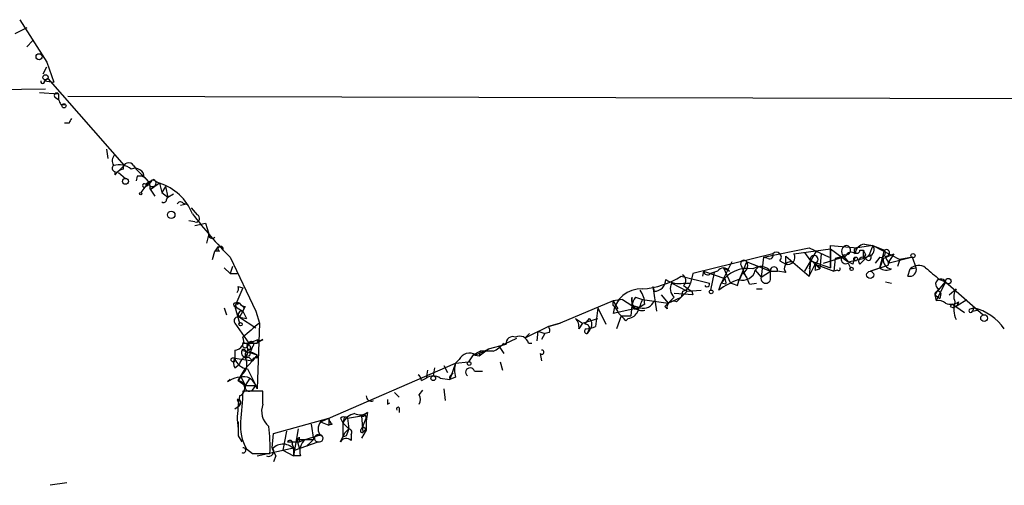
# Model space of a CAD drawing. Extents: x -160044 to 161888, y -317937 to 4873.
# Drawn here: x 593 to 664, y 4564 to 4598 of the extents above; entities that cross this region are included whole.
import ezdxf

# ---------------------------------------------------------------- set-up
doc = ezdxf.new("R2010")
doc.units = 0
doc.header["$MEASUREMENT"] = 0
doc.layers.add('MAIN', color=5, linetype='CONTINUOUS')

msp = doc.modelspace()

# ---------------------------------------------------------------- linework, layer by layer
at = {"layer": 'MAIN'}
for p, q in [((593.09, 4597.9061), (595.0373, 4594.8581)), ((593.598, 4597.3135), (592.7513, 4596.8901)), ((594.0213, 4596.3821), (593.598, 4595.9588)), ((595.0373, 4594.8581), (595.5453, 4593.4188)), ((594.7833, 4594.0115), (595.0373, 4594.5195)), ((595.122, 4593.6728), (594.868, 4593.5035)), ((594.868, 4593.5035), (595.5453, 4593.4188)), ((595.122, 4593.6728), (600.6253, 4587.4075)), ((594.9527, 4592.9108), (563.626, 4592.3181)), ((594.5293, 4592.6568), (595.884, 4592.5721)), ((595.63, 4592.3181), (595.884, 4592.1488)), ((595.884, 4592.5721), (595.884, 4592.1488)), ((596.5613, 4592.4028), (733.6367, 4592.0641)), ((596.0533, 4591.8101), (596.392, 4591.8101)), ((596.646, 4590.4555), (596.3073, 4590.4555)), ((599.3553, 4588.5928), (599.44, 4587.9155)), ((600.6253, 4587.4075), (599.948, 4586.7301)), ((599.948, 4586.9841), (599.948, 4586.7301)), ((601.3027, 4587.4075), (601.472, 4587.1535)), ((601.472, 4587.1535), (602.4033, 4586.2221)), ((600.202, 4586.8995), (600.71, 4586.4761)), ((601.5567, 4586.6455), (601.472, 4586.3068)), ((602.0647, 4586.5608), (602.4033, 4586.2221)), ((602.4033, 4586.2221), (602.742, 4586.3915)), ((602.6573, 4586.3915), (603.1653, 4586.1375)), ((602.4033, 4586.2221), (601.8107, 4585.4601)), ((602.1493, 4586.0528), (602.4033, 4586.2221)), ((602.488, 4585.7141), (602.8267, 4585.2061)), ((603.1653, 4586.1375), (602.5727, 4585.7141)), ((603.1653, 4586.1375), (603.3347, 4585.4601)), ((603.5887, 4585.8835), (603.3347, 4585.4601)), ((603.5887, 4585.8835), (603.758, 4585.1215)), ((603.3347, 4585.4601), (603.758, 4585.1215)), ((603.6733, 4584.9521), (603.758, 4585.1215)), ((603.758, 4585.1215), (604.1813, 4585.3755)), ((605.1127, 4584.6135), (604.6893, 4584.5288)), ((604.8587, 4584.6981), (605.1127, 4584.6135)), ((605.4513, 4584.3595), (605.8747, 4583.8515)), ((605.7053, 4583.3435), (605.282, 4583.4281)), ((605.7053, 4583.0895), (606.4673, 4583.2588)), ((606.4673, 4583.2588), (606.7213, 4582.4968)), ((606.7213, 4582.4968), (606.552, 4581.8195)), ((607.3987, 4581.5655), (607.1447, 4581.2268)), ((646.684, 4580.8035), (649.986, 4581.4808)), ((648.8853, 4581.0575), (651.51, 4581.3961)), ((649.986, 4581.4808), (651.4253, 4580.8035)), ((651.51, 4580.0415), (651.51, 4581.6501)), ((651.51, 4581.6501), (653.4573, 4581.4808)), ((651.51, 4581.3961), (652.78, 4580.4648)), ((651.51, 4581.3961), (651.51, 4580.0415)), ((654.558, 4581.6501), (653.4573, 4581.4808)), ((653.6267, 4581.3115), (653.8807, 4581.3115)), ((653.8807, 4581.3115), (653.8807, 4580.7188)), ((653.9653, 4581.7348), (654.558, 4581.6501)), ((654.558, 4581.6501), (654.304, 4580.9728)), ((654.558, 4581.6501), (655.4047, 4581.3115)), ((654.558, 4581.6501), (656.5053, 4580.6341)), ((655.066, 4580.0415), (655.4047, 4581.3115)), ((606.9753, 4580.6341), (607.1447, 4581.2268)), ((607.4833, 4581.2268), (607.1447, 4581.2268)), ((608.2453, 4580.8035), (610.108, 4576.9088)), ((647.3613, 4581.0575), (641.604, 4579.6181)), ((646.684, 4580.8035), (646.5147, 4579.3641)), ((647.0227, 4580.7188), (646.684, 4580.8035)), ((648.2927, 4580.2955), (648.2927, 4580.8881)), ((648.2927, 4580.8881), (649.986, 4579.4488)), ((650.494, 4581.2268), (649.6473, 4579.7875)), ((649.6473, 4581.1421), (650.0707, 4580.5495)), ((650.494, 4581.2268), (651.4253, 4580.8035)), ((650.8327, 4581.0575), (650.748, 4579.9568)), ((651.002, 4580.3801), (652.6107, 4580.8881)), ((651.8487, 4580.7188), (651.764, 4579.7875)), ((652.4413, 4580.8881), (651.8487, 4580.7188)), ((652.4413, 4580.8881), (651.8487, 4580.7188)), ((652.4413, 4580.8881), (652.78, 4580.4648)), ((652.78, 4580.4648), (653.8807, 4580.7188)), ((654.304, 4580.9728), (653.6267, 4580.2955)), ((654.05, 4580.9728), (653.8807, 4580.7188)), ((654.304, 4580.8881), (653.8807, 4580.7188)), ((655.066, 4580.8035), (654.7273, 4580.3801)), ((655.32, 4580.7188), (655.066, 4580.0415)), ((655.32, 4580.7188), (656.082, 4581.0575)), ((656.082, 4581.0575), (655.6587, 4580.3801)), ((655.6587, 4580.3801), (657.352, 4580.8035)), ((656.5053, 4580.6341), (656.336, 4580.1261)), ((657.4367, 4580.8035), (656.5053, 4580.6341)), ((657.6907, 4580.0415), (657.4367, 4580.8035)), ((607.822, 4580.0415), (608.2453, 4579.6181)), ((608.4147, 4580.1261), (608.2453, 4579.6181)), ((644.398, 4580.4648), (643.636, 4578.9408)), ((643.8053, 4580.0415), (644.2287, 4579.7875)), ((643.8053, 4580.0415), (644.3133, 4578.9408)), ((644.906, 4579.1101), (645.4987, 4580.4648)), ((645.0753, 4580.2108), (645.2447, 4579.7875)), ((645.4987, 4580.4648), (646.3453, 4580.1261)), ((645.4987, 4580.4648), (647.192, 4579.7875)), ((646.3453, 4580.1261), (646.0913, 4579.8721)), ((646.0913, 4579.8721), (646.5147, 4579.3641)), ((647.8693, 4580.5495), (648.2927, 4580.2955)), ((650.0707, 4580.5495), (649.986, 4579.9568)), ((650.0707, 4580.5495), (649.986, 4579.9568)), ((650.0707, 4580.5495), (649.986, 4579.4488)), ((649.986, 4579.4488), (650.4093, 4580.2955)), ((650.0707, 4580.5495), (651.51, 4580.0415)), ((650.4093, 4580.3801), (650.748, 4579.9568)), ((650.4093, 4580.2955), (651.764, 4579.7875)), ((650.4093, 4580.2955), (650.748, 4579.9568)), ((650.4093, 4579.8721), (650.748, 4579.9568)), ((652.018, 4579.8721), (651.764, 4579.7875)), ((653.1187, 4580.2955), (652.78, 4580.4648)), ((652.78, 4580.3801), (652.9493, 4580.0415)), ((655.6587, 4580.2108), (654.3887, 4579.7875)), ((654.3887, 4579.7875), (655.066, 4580.0415)), ((655.7433, 4580.4648), (655.6587, 4580.2108)), ((657.098, 4579.4488), (657.2673, 4579.9568)), ((657.2673, 4579.9568), (657.6907, 4580.0415)), ((608.2453, 4579.6181), (608.7533, 4579.6181)), ((640.7573, 4579.4488), (642.7893, 4578.9408)), ((641.604, 4579.6181), (641.4347, 4578.9408)), ((642.366, 4579.7875), (642.2813, 4579.4488)), ((642.366, 4579.7875), (642.2813, 4579.4488)), ((642.366, 4579.7875), (643.89, 4579.2795)), ((643.382, 4579.7875), (642.874, 4579.6181)), ((643.128, 4579.7028), (642.874, 4579.6181)), ((643.128, 4579.7028), (642.874, 4578.4328)), ((643.89, 4579.2795), (643.636, 4578.9408)), ((645.16, 4579.6181), (644.906, 4579.1101)), ((645.2447, 4579.6181), (645.4987, 4579.3641)), ((646.5147, 4579.3641), (647.192, 4579.7875)), ((647.192, 4579.7875), (647.7, 4579.7875)), ((647.192, 4579.1948), (647.192, 4579.7875)), ((648.2927, 4579.7028), (647.7, 4579.7875)), ((659.384, 4579.1948), (659.8073, 4579.0255)), ((609.1767, 4578.6021), (608.584, 4577.2475)), ((608.838, 4578.6868), (609.1767, 4578.6021)), ((638.7253, 4578.6868), (638.81, 4578.3481)), ((638.7253, 4578.6868), (638.9793, 4576.9088)), ((640.08, 4578.9408), (641.1807, 4578.3481)), ((640.9267, 4578.9408), (641.4347, 4578.9408)), ((643.4667, 4578.4328), (643.636, 4578.9408)), ((643.9747, 4578.8561), (643.636, 4578.9408)), ((644.8213, 4578.7715), (644.906, 4579.1101)), ((645.668, 4578.8561), (646.176, 4578.9408)), ((646.176, 4578.5175), (646.5993, 4578.5175)), ((655.4893, 4579.0255), (655.9127, 4578.9408)), ((659.2993, 4578.5175), (659.0453, 4578.0941)), ((659.8073, 4579.0255), (659.13, 4577.6708)), ((659.2993, 4578.4328), (659.8073, 4579.0255)), ((659.8073, 4579.0255), (662.5167, 4576.6548)), ((660.0613, 4578.0941), (660.5693, 4578.5175)), ((636.524, 4577.7555), (635.8467, 4577.6708)), ((636.524, 4577.7555), (637.2013, 4577.3321)), ((637.2013, 4577.9248), (637.2013, 4577.3321)), ((637.4553, 4577.9248), (637.9633, 4577.7555)), ((637.9633, 4577.7555), (639.826, 4577.5015)), ((639.318, 4578.0941), (639.826, 4577.5015)), ((639.826, 4577.5015), (640.7573, 4577.9248)), ((641.604, 4578.0941), (640.2493, 4578.1788)), ((640.4187, 4577.5861), (640.7573, 4577.9248)), ((640.842, 4578.3481), (640.7573, 4577.9248)), ((641.1807, 4578.3481), (640.7573, 4577.9248)), ((641.1807, 4578.3481), (642.1967, 4578.4328)), ((641.5193, 4578.3481), (641.604, 4578.0941)), ((659.0453, 4578.0941), (659.384, 4577.8401)), ((659.0453, 4578.0941), (659.13, 4577.6708)), ((659.4687, 4578.1788), (659.384, 4577.8401)), ((660.654, 4577.3321), (661.3313, 4577.7555)), ((607.822, 4577.1628), (607.9913, 4576.6548)), ((608.7533, 4577.1628), (608.584, 4577.2475)), ((608.584, 4577.2475), (609.1767, 4576.9088)), ((608.584, 4577.2475), (608.9227, 4576.0621)), ((608.7533, 4577.4168), (608.9227, 4577.5015)), ((609.346, 4577.2475), (609.1767, 4576.9088)), ((609.2613, 4577.1628), (609.1767, 4576.9088)), ((635.8467, 4577.6708), (632.0367, 4576.0621)), ((634.746, 4577.1628), (634.5767, 4575.8081)), ((634.746, 4577.1628), (635.3387, 4575.9775)), ((635.8467, 4577.6708), (636.1853, 4577.0781)), ((635.8467, 4577.3321), (635.8467, 4577.6708)), ((637.7093, 4577.1628), (635.8467, 4576.7395)), ((637.2013, 4577.3321), (637.1167, 4576.5701)), ((637.794, 4577.1628), (637.2013, 4577.3321)), ((638.1327, 4577.4168), (637.7093, 4577.1628)), ((639.572, 4577.2475), (639.7413, 4577.0781)), ((660.146, 4577.2475), (660.4, 4577.1628)), ((660.3153, 4577.4168), (661.162, 4576.8241)), ((660.654, 4577.3321), (660.4, 4577.1628)), ((660.7387, 4577.5861), (660.654, 4577.3321)), ((661.5853, 4577.0781), (661.8393, 4577.1628)), ((661.8393, 4577.1628), (661.7547, 4576.9088)), ((609.1767, 4576.9088), (608.9227, 4576.4855)), ((608.9227, 4576.4855), (609.4307, 4576.4008)), ((608.9227, 4576.4855), (610.108, 4575.7235)), ((609.1767, 4576.9088), (609.4307, 4576.4008)), ((610.108, 4576.9088), (610.362, 4576.0621)), ((633.1373, 4576.4008), (633.6453, 4576.0621)), ((633.6453, 4576.0621), (634.746, 4576.4008)), ((633.8147, 4575.9775), (634.1533, 4576.4008)), ((636.4393, 4576.5701), (636.1007, 4575.6388)), ((636.4393, 4576.5701), (637.1167, 4576.5701)), ((636.9473, 4576.4008), (636.778, 4576.2315)), ((661.7547, 4576.9088), (662.0933, 4576.9935)), ((661.7547, 4576.9088), (662.0933, 4576.9935)), ((608.584, 4576.0621), (609.6, 4574.6228)), ((610.362, 4576.0621), (610.1927, 4571.3208)), ((631.19, 4575.8081), (629.4967, 4574.9615)), ((631.19, 4575.8081), (632.0367, 4576.0621)), ((632.0367, 4576.0621), (631.19, 4575.8081)), ((633.6453, 4576.0621), (633.3913, 4575.6388)), ((633.984, 4575.3001), (634.1533, 4575.6388)), ((627.634, 4574.3688), (628.904, 4574.9615)), ((629.4967, 4574.9615), (629.8353, 4575.3001)), ((630.428, 4575.4695), (630.3433, 4574.7921)), ((630.428, 4575.4695), (630.936, 4575.3001)), ((630.936, 4575.3001), (630.682, 4574.8768)), ((631.2747, 4575.3848), (630.936, 4575.3001)), ((634.1533, 4575.5541), (633.984, 4575.3001)), ((609.1767, 4574.6228), (610.1927, 4574.6228)), ((609.6, 4574.6228), (610.2773, 4574.8768)), ((609.6847, 4574.4535), (609.7693, 4574.1148)), ((609.854, 4574.3688), (609.7693, 4574.1148)), ((610.616, 4574.8768), (610.1927, 4574.6228)), ((610.1927, 4574.6228), (610.2773, 4574.8768)), ((626.1947, 4573.6915), (626.872, 4574.1995)), ((626.872, 4574.1995), (628.142, 4574.5381)), ((627.634, 4574.3688), (627.9727, 4573.8608)), ((629.7507, 4574.6228), (630.0047, 4574.6228)), ((608.584, 4574.1148), (608.584, 4573.5221)), ((608.584, 4573.5221), (609.854, 4573.3528)), ((609.092, 4574.1148), (610.1927, 4573.7761)), ((609.5153, 4573.8608), (609.346, 4573.6068)), ((609.346, 4573.8608), (609.346, 4573.6068)), ((609.6, 4573.6068), (609.854, 4573.3528)), ((609.6847, 4573.6915), (609.7693, 4574.1148)), ((609.854, 4573.9455), (610.1927, 4573.7761)), ((610.1927, 4573.7761), (609.854, 4573.3528)), ((610.1927, 4573.5221), (610.1927, 4573.7761)), ((625.7713, 4573.7761), (625.4327, 4573.2681)), ((625.7713, 4573.7761), (626.2793, 4574.0301)), ((625.7713, 4573.7761), (626.1947, 4573.6915)), ((626.2793, 4574.0301), (626.1947, 4573.6915)), ((627.2107, 4574.0301), (626.2793, 4574.0301)), ((630.5973, 4573.8608), (630.682, 4573.3528)), ((608.584, 4572.8448), (608.9227, 4573.0988)), ((609.346, 4572.7601), (609.854, 4573.3528)), ((614.7647, 4568.9501), (624.5013, 4573.1835)), ((622.9773, 4572.8448), (622.8927, 4572.2521)), ((622.9773, 4572.8448), (622.8927, 4572.2521)), ((623.6547, 4573.0141), (623.9087, 4572.5061)), ((624.5013, 4573.1835), (624.078, 4571.9981)), ((624.7553, 4573.4375), (624.5013, 4573.1835)), ((624.5013, 4573.1835), (625.4327, 4573.2681)), ((627.7187, 4573.2681), (627.888, 4572.6755)), ((608.838, 4571.9135), (609.346, 4572.7601)), ((609.092, 4572.3368), (608.838, 4571.9135)), ((609.0073, 4572.2521), (609.346, 4571.5748)), ((609.6847, 4572.0828), (609.346, 4571.5748)), ((609.5153, 4572.7601), (610.108, 4571.5748)), ((622.046, 4571.9135), (622.3847, 4572.0828)), ((622.4693, 4572.6755), (622.3847, 4572.0828)), ((623.4007, 4572.0828), (624.078, 4571.9981)), ((624.5013, 4572.1675), (624.078, 4571.9981)), ((625.856, 4572.5908), (626.4487, 4572.5908)), ((608.2453, 4571.9981), (608.076, 4571.8288)), ((608.2453, 4571.9981), (608.076, 4571.8288)), ((608.838, 4571.9135), (609.346, 4571.5748)), ((609.346, 4571.5748), (610.108, 4571.5748)), ((609.854, 4571.2361), (610.108, 4571.5748)), ((610.616, 4571.1515), (609.1767, 4571.1515)), ((610.616, 4570.2201), (610.616, 4571.1515)), ((620.0987, 4571.0668), (620.4373, 4570.7281)), ((621.8767, 4570.8975), (622.1307, 4571.2361)), ((623.6547, 4571.3208), (623.7393, 4570.4741)), ((608.584, 4569.8815), (608.9227, 4570.1355)), ((608.7533, 4570.5588), (608.9227, 4570.1355)), ((619.5907, 4570.2201), (619.76, 4570.3048)), ((620.4373, 4569.9661), (620.4373, 4569.6275)), ((616.712, 4569.2041), (617.728, 4569.3735)), ((618.1513, 4569.6275), (617.728, 4569.3735)), ((617.728, 4569.3735), (618.1513, 4569.6275)), ((617.728, 4569.3735), (617.8127, 4568.1881)), ((617.982, 4569.4581), (618.0667, 4569.2041)), ((608.7533, 4569.1195), (608.838, 4568.4421)), ((611.378, 4568.1035), (615.3573, 4569.2041)), ((614.0873, 4568.7808), (614.2567, 4567.6801)), ((614.7647, 4568.9501), (615.3573, 4568.6961)), ((615.3573, 4569.2041), (615.3573, 4568.6961)), ((615.6113, 4568.7808), (615.3573, 4568.6961)), ((616.204, 4569.2041), (616.3733, 4568.8655)), ((616.458, 4569.1195), (616.3733, 4568.8655)), ((616.3733, 4568.8655), (616.7967, 4568.4421)), ((616.3733, 4568.8655), (616.3733, 4567.8495)), ((616.712, 4569.2041), (616.7967, 4568.4421)), ((617.728, 4568.4421), (617.8127, 4568.6115)), ((617.8127, 4568.6115), (618.0667, 4569.2041)), ((617.8127, 4568.6115), (618.0667, 4568.4421)), ((608.838, 4567.9341), (609.092, 4567.5108)), ((611.2933, 4567.0875), (611.378, 4568.1035)), ((612.3093, 4568.2728), (612.0553, 4566.9181)), ((613.156, 4568.4421), (612.8173, 4566.4948)), ((613.2407, 4567.8495), (613.2407, 4567.5108)), ((613.664, 4567.6801), (614.7647, 4568.0188)), ((616.6273, 4567.9341), (616.3733, 4567.8495)), ((616.5427, 4568.1881), (616.7967, 4568.4421)), ((616.966, 4568.0188), (616.966, 4567.5955)), ((618.0667, 4568.3575), (617.728, 4567.7648)), ((617.8127, 4568.1881), (618.0667, 4568.4421)), ((612.394, 4567.5108), (613.2407, 4567.5108)), ((612.7327, 4567.3415), (612.8173, 4567.0875)), ((612.902, 4566.9181), (614.5953, 4567.5108)), ((613.0713, 4567.6801), (614.2567, 4567.6801)), ((613.0713, 4567.6801), (613.2407, 4567.0875)), ((613.2407, 4567.5108), (613.664, 4567.6801)), ((613.918, 4567.3415), (614.2567, 4567.6801)), ((609.4307, 4567.0028), (609.854, 4566.6641)), ((609.854, 4566.6641), (611.124, 4566.6641)), ((610.1927, 4566.4948), (612.8173, 4567.0875)), ((611.2933, 4567.0028), (611.5473, 4566.4948)), ((611.5473, 4566.4948), (611.378, 4566.0715)), ((612.0553, 4566.9181), (612.8173, 4566.4948)), ((612.8173, 4567.0875), (612.8173, 4566.4948)), ((613.3253, 4566.4948), (612.8173, 4566.4948)), ((596.4767, 4564.5475), (595.2913, 4564.3781))]:
    msp.add_line(p, q, dxfattribs=at)
for centre, radius in [((594.487, 4595.2392), 0.2158), ((594.9526, 4593.7575), 0.1893), ((596.2861, 4591.7043), 0.1496), ((600.71, 4586.2645), 0.2116), ((601.8106, 4585.3755), 0.0846), ((604.0119, 4583.8515), 0.2677), ((653.3303, 4580.6765), 0.1338), ((657.4578, 4580.9094), 0.1496), ((653.034, 4579.9569), 0.1197), ((654.3745, 4579.5335), 0.2543), ((660.0008, 4579.0799), 0.201), ((642.9163, 4578.3059), 0.1338), ((662.5801, 4576.422), 0.2413), ((609.0073, 4575.9775), 0.1197), ((608.4781, 4573.4163), 0.1496), ((625.475, 4573.1412), 0.1338), ((622.8926, 4572.0829), 0.1693)]:
    msp.add_circle(centre, radius, dxfattribs=at)
for centre, radius, start, end in [((594.741, 4593.449), 0.1382, 156.774191, 23.225809), ((595.757, 4592.4451), 0.1796, 45, 225), ((680.6536, 4634.3094), 94.6752, 206.443694, 206.672849), ((681.3906, 4548.2948), 94.6529, 153.320357, 153.549513), ((600.3121, 4587.7433), 0.5605, 130.507058, 216.804478), ((599.9904, 4587.2128), 0.2326, 123.136469, 259.496861), ((600.2443, 4586.0105), 1.448, 52.125016, 105.255119), ((600.8794, 4586.0528), 1.1516, 107.103826, 143.975919), ((600.9499, 4587.1958), 0.4114, 30.966145, 185.901842), ((601.4014, 4586.5467), 0.6634, 1.217773, 113.837087), ((601.726, 4501.9956), 84.6501, 89.885408, 90.114592), ((601.5365, 4585.7629), 0.9527, 357.064019, 67.876971), ((601.6835, 4586.8573), 1.0795, 295.563296, 334.436704), ((602.6535, 4586.1452), 0.2617, 162.914974, 70.235729), ((602.0646, 4585.9682), 0.1198, 44.966157, 315), ((601.993, 4582.4978), 3.8238, 22.094959, 72.146926), ((603.4617, 4584.9521), 0.2116, 233.124688, 0), ((604.6682, 4584.5499), 0.2414, 37.88123, 164.726148), ((631.7174, 4603.8418), 32.8892, 217.245702, 224.465621), ((605.79, 4583.5975), 0.2678, 251.558284, 71.558284), ((606.9584, 4582.4122), 0.2517, 160.363017, 317.720189), ((607.568, 4581.3961), 0.1893, 333.448488, 243.421413), ((652.7659, 4581.2032), 0.4524, 98.977235, 224.14918), ((652.6106, 4581.3115), 0.349, 255.975698, 75.955794), ((653.4291, 4581.2832), 0.1996, 81.878017, 8.150398), ((654.0076, 4581.0152), 0.7208, 93.364127, 176.635873), ((738.6303, 4623.4621), 94.6529, 206.443665, 206.672875), ((654.1769, 4581.3538), 0.4827, 285.265529, 37.864574), ((655.1507, 4581.1139), 0.3218, 254.737072, 37.88123), ((655.5361, 4581.1176), 0.2342, 258.474184, 124.124272), ((645.287, 4580.3378), 0.2469, 30.959776, 210.959776), ((647.1497, 4580.9304), 0.2468, 239.02828, 30.991622), ((647.6153, 4580.8035), 0.3592, 315, 135), ((648.4257, 4580.8035), 0.5251, 255.328633, 28.927431), ((650.3353, 4580.6553), 0.285, 285.050567, 201.793942), ((652.6107, 4580.6583), 0.3257, 105.073061, 301.322812), ((653.0129, 4580.7188), 0.4364, 50.915695, 157.172078), ((780.1957, 4538.227), 133.8593, 161.453816, 161.683013), ((653.8384, 4580.5071), 0.2993, 45.013536, 224.986465), ((654.2448, 4580.778), 0.2036, 196.904102, 73.095898), ((655.9974, 4580.6342), 0.6827, 172.88123, 262.872902), ((655.8986, 4580.8459), 0.4115, 174.113441, 247.828879), ((643.8053, 4579.5617), 0.4798, 28.071082, 151.923298), ((645.5049, 4577.8154), 2.1816, 78.977984, 148.94481), ((645.2023, 4580.052), 0.907, 250.931765, 348.559988), ((644.906, 4580.2108), 0.6448, 293.197424, 23.197424), ((646.4681, 4579.2052), 0.929, 38.812951, 126.001529), ((647.446, 4579.8439), 0.2602, 347.480746, 192.519254), ((648.6567, 4579.9991), 0.4695, 82.743283, 219.145968), ((649.9224, 4580.0521), 0.519, 339.711364, 73.39803), ((652.1027, 4579.9568), 0.1197, 225, 45.033843), ((655.5543, 4580.6482), 0.7788, 231.171293, 297.400802), ((657.225, 4579.9145), 0.4827, 254.745922, 15.254078), ((657.8639, 4579.3987), 0.8169, 51.895561, 136.909648), ((870.5611, 4833.6302), 330.6556, 230.078726, 230.307898), ((637.5829, 4584.3156), 5.8106, 273.753665, 303.114646), ((638.7889, 4579.2159), 0.8681, 271.392836, 358.607164), ((640.5881, 4580.5498), 1.6442, 235.496143, 281.883992), ((640.6525, 4579.1267), 0.4488, 307.666685, 65.022443), ((642.6623, 4579.8298), 0.2993, 188.124688, 315), ((646.8809, 4573.7241), 5.8163, 109.849372, 125.945242), ((643.5087, 4578.9831), 0.483, 344.755286, 37.859376), ((645.0753, 4579.7028), 0.1894, 333.434949, 26.565051), ((639.8626, 4576.7796), 6.1656, 19.681329, 29.199562), ((646.8533, 4579.2794), 0.349, 165.955794, 345.975698), ((659.4686, 4578.8562), 0.3787, 26.558284, 243.441716), ((608.3723, 4578.5599), 0.4827, 322.11877, 15.242626), ((637.8756, 4576.473), 2.0463, 87.54377, 172.516927), ((640.7899, 4578.537), 0.8167, 150.36824, 228.554055), ((640.6724, 4579.1104), 0.7809, 282.543132, 347.456868), ((645.0358, 4583.8962), 6.5687, 231.276575, 237.632636), ((642.62, 4578.8561), 0.1893, 206.551513, 26.578587), ((686.8898, 4705.8485), 133.8593, 251.453817, 251.683013), ((661.3343, 4577.9785), 0.9358, 144.832426, 204.790534), ((637.9351, 4577.7273), 0.7599, 164.935992, 285.071288), ((639.407, 4576.7376), 2.2844, 148.68826, 164.915583), ((849.4473, 4492.6908), 227.9506, 158.088648, 158.317854), ((636.3118, 4577.3742), 1.8214, 1.340192, 35.534752), ((809.2355, 4408.2613), 239.462, 134.885408, 135.114592), ((659.257, 4578.1364), 0.2159, 11.325546, 191.299523), ((608.6263, 4577.3745), 0.1339, 18.421413, 251.578587), ((608.8381, 4577.3321), 0.1894, 63.462013, 243.394352), ((693.7544, 4661.9696), 119.7133, 224.876948, 225.106165), ((609.3883, 4577.7977), 0.5518, 212.463229, 265.603684), ((635.1686, 4576.4002), 1.1525, 17.122101, 53.958372), ((637.4976, 4577.3745), 0.2993, 188.143638, 315), ((638.041, 4577.9388), 0.8144, 252.343781, 340.786322), ((640.19, 4577.1854), 0.4614, 60.284385, 193.448878), ((659.2572, 4576.7401), 0.9394, 54.152457, 97.782473), ((660.2033, 4578.3109), 0.9011, 243.929748, 306.452783), ((660.3507, 4577.2121), 0.2077, 99.811461, 170.188539), ((662.0991, 4577.0558), 1.6993, 161.815622, 205.805033), ((661.6277, 4576.9511), 0.1339, 108.462013, 341.578587), ((660.8749, 4573.4178), 3.8672, 35.05198, 75.559138), ((608.8233, 4576.2178), 0.2856, 69.629476, 213.049949), ((609.092, 4576.6718), 0.2517, 70.333925, 227.737028), ((632.4357, 4575.7436), 0.9613, 353.741422, 43.128475), ((633.709, 4575.9775), 0.6137, 316.379798, 43.613443), ((509.524, 4449.4855), 179.6055, 44.885409, 45.114591), ((636.8687, 4577.2112), 0.8142, 275.539741, 338.198591), ((863.7815, 4279.2149), 390.3072, 130.487502, 130.716674), ((630.809, 4575.5117), 0.4827, 344.757375, 37.88123), ((633.9659, 4575.4755), 0.1764, 112.187518, 275.891653), ((633.857, 4575.6812), 0.2993, 351.856362, 98.124688), ((633.5599, 4578.4366), 2.8183, 276.916731, 291.148294), ((608.5699, 4574.778), 0.6634, 271.217957, 23.837087), ((628.6272, 4574.5967), 0.4887, 66.855286, 186.88654), ((629.1157, 4574.4619), 0.6551, 14.21868, 116.901437), ((609.346, 4574.4958), 0.2116, 143.124688, 36.875312), ((609.0494, 4573.394), 1.2354, 59.052151, 84.085428), ((609.9386, 4574.4111), 0.4733, 153.429535, 259.701651), ((609.7693, 4574.5381), 0.1893, 296.578587, 153.421413), ((610.4467, 4575.0746), 0.2604, 229.422569, 310.560717), ((623.8666, 4579.5741), 6.1578, 289.683491, 299.213301), ((626.4044, 4575.8529), 1.9932, 293.861793, 321.891048), ((609.2187, 4573.1834), 0.7194, 151.913927, 208.079046), ((609.6339, 4573.8552), 1.1015, 197.602583, 263.818923), ((609.6493, 4572.9508), 0.7415, 87.263766, 168.48701), ((609.4519, 4573.9667), 0.3892, 157.632677, 292.367323), ((609.219, 4573.9878), 0.1796, 315, 135), ((608.463, 4573.123), 1.0069, 308.661586, 28.718549), ((609.6423, 4573.9878), 0.1796, 45, 225), ((610.0657, 4573.3528), 0.2117, 53.124688, 180), ((625.5062, 4573.0528), 0.8438, 59.005965, 152.873095), ((630.7122, 4573.9636), 0.1542, 221.818712, 101.295357), ((625.9409, 4572.6755), 1.5266, 160.563296, 199.436704), ((625.5455, 4572.5061), 0.3217, 15.258241, 232.132826), ((609.2192, 4570.1983), 1.9913, 81.448747, 125.035627), ((608.9366, 4571.0102), 1.2939, 13.889111, 63.432969), ((621.4958, 4571.8712), 0.5518, 4.396316, 57.536771), ((622.8927, 4571.4053), 0.8468, 53.136869, 126.863131), ((624.4167, 4572.0828), 0.3491, 104.040224, 194.040224), ((608.7359, 4571.352), 0.5707, 289.108089, 79.694256), ((609.6423, 4571.4689), 0.3147, 160.332702, 312.282263), ((629.4264, 4567.9065), 20.7087, 171.932346, 176.642004), ((1159.4454, 4527.7005), 551.9816, 175.485108, 175.714289), ((618.4108, 4570.7786), 0.3458, 174.32403, 298.291778), ((621.241, 4570.5588), 0.7203, 331.951376, 28.048624), ((608.7956, 4570.3302), 0.2325, 303.136469, 100.483399), ((611.9537, 4569.7121), 1.4309, 159.205411, 230.279535), ((704.2906, 4570.3894), 84.7001, 179.885408, 180.114524), ((620.3527, 4569.8814), 0.1197, 45.033843, 224.966157), ((616.458, 4568.9079), 0.3902, 49.385964, 130.614036), ((617.5307, 4568.2865), 1.2941, 103.891284, 153.423069), ((616.585, 4569.1618), 0.1339, 18.421413, 198.421413), ((617.6159, 4570.3517), 0.9006, 243.921483, 306.475463), ((617.8127, 4569.5428), 0.1893, 243.421413, 333.421413), ((622.5568, 4568.6962), 4.5029, 168.063699, 184.313801), ((862.8378, 4568.4421), 254.0003, 179.885409, 180.114592), ((612.3259, 4568.652), 3.332, 174.867066, 209.667245), ((600.3663, 4567.1717), 10.7697, 357.298513, 7.682886), ((615.4417, 4568.4421), 0.8464, 143.116564, 216.883436), ((615.9082, 4569.2468), 0.5526, 184.432108, 237.497791), ((570.806, 4610.1148), 59.8921, 314.885409, 315.114591), ((614.5797, 4567.7626), 0.2523, 42.83135, 273.545168), ((614.68, 4567.7648), 0.2678, 251.558284, 71.558284), ((447.0584, 4652.5194), 189.3058, 333.316974, 333.54617), ((743.7119, 4525.8381), 133.8752, 161.443679, 161.672862), ((616.7756, 4568.1882), 0.2548, 318.340322, 85.249431), ((617.7703, 4568.3151), 0.1339, 108.421413, 288.462013), ((612.0629, 4566.2999), 1.0423, 36.380625, 137.593561), ((612.5633, 4567.4261), 0.1893, 333.462013, 153.421413), ((614.3836, 4566.8334), 1.1112, 130.360804, 197.741921), ((614.2132, 4566.8771), 0.5503, 122.442444, 147.580717), ((616.6168, 4567.2673), 0.4792, 43.224349, 149.464749), ((609.1985, 4566.9021), 0.1867, 235.211664, 96.706251), ((611.0224, 4566.8335), 0.3714, 245.774365, 43.155907)]:
    msp.add_arc(centre, radius, start, end, dxfattribs=at)

doc.saveas('drawing.dxf')
